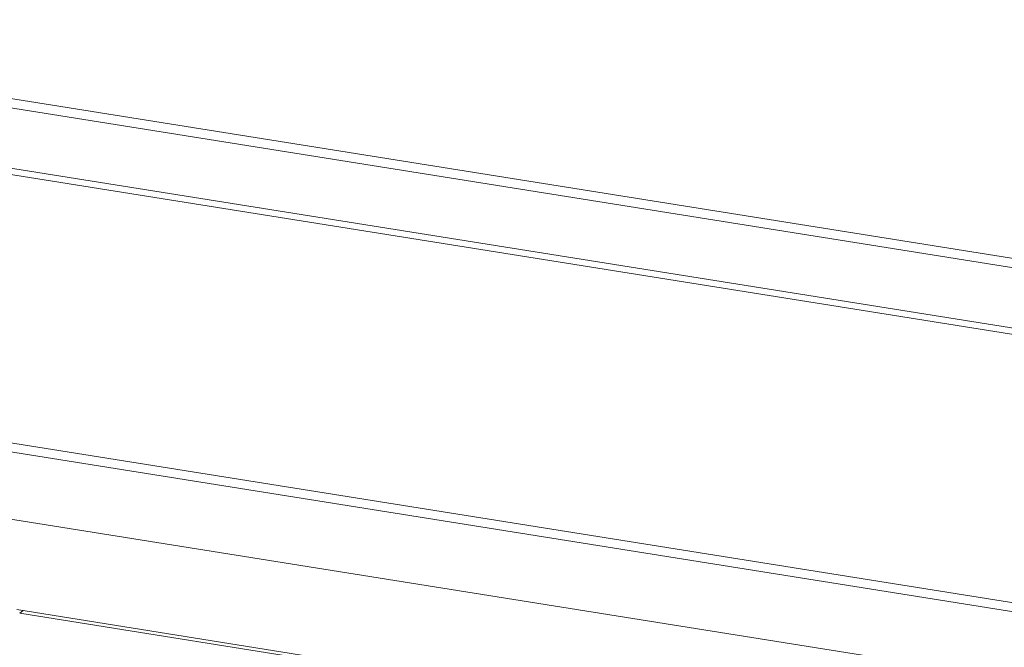
# Model space of a CAD drawing. Units: millimetres. Extents: x -1770 to 536, y 439 to 2057.
# Drawn here: x -926 to -868, y 1863 to 1899 of the extents above; entities that cross this region are included whole.
import ezdxf

# ---------------------------------------------------------------- set-up
doc = ezdxf.new("R2010")
doc.units = ezdxf.units.MM
doc.header["$LTSCALE"] = 23.1
doc.header["$MEASUREMENT"] = 0
doc.layers.get('0').update_dxf_attribs({"lineweight": 18})

msp = doc.modelspace()

# ---------------------------------------------------------------- linework, layer by layer
at = {"lineweight": 15}
for p, q in [((-1059.898, 1915.48), (-830.602, 1878.911)), ((-830.438, 1879.435), (-1057.922, 1915.716)), ((-835.008, 1875.679), (-960.825, 1895.746)), ((-834.585, 1875.989), (-960.402, 1896.055)), ((-937.746, 1876.27), (-854.366, 1862.972)), ((-938.269, 1875.826), (-854.888, 1862.528)), ((-939.098, 1871.989), (-855.718, 1858.691)), ((-926.58, 1864.719), (-868.236, 1855.414)), ((-926.208, 1864.66), (-926.41, 1864.512)), ((-868.406, 1855.261), (-926.41, 1864.512))]:
    msp.add_line(p, q, dxfattribs=at)

doc.saveas('drawing.dxf')
